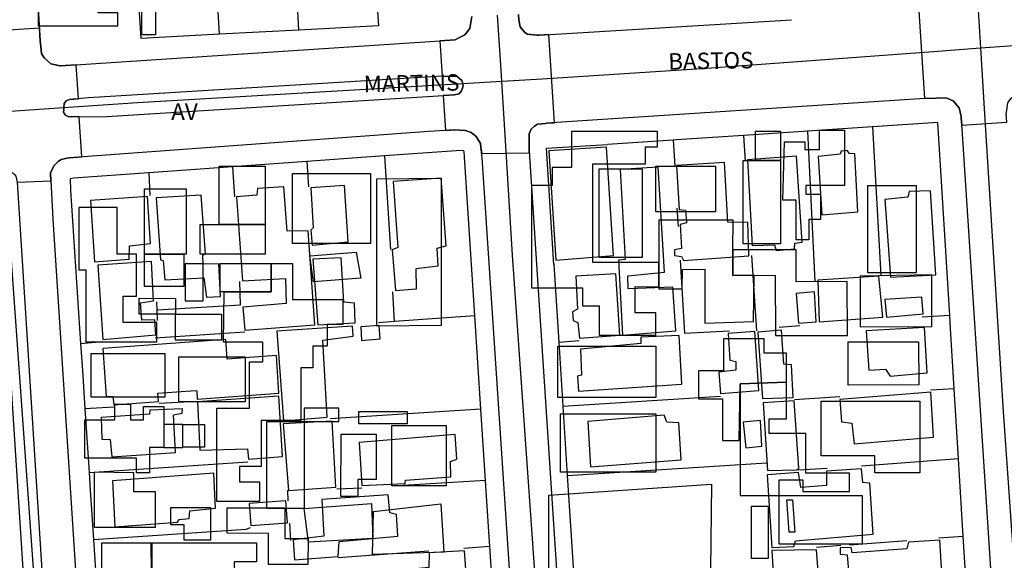
# Model space of a CAD drawing. Units: millimetres. Extents: x 185522 to 187940, y 1679829 to 1682606.
# Drawn here: x 187519 to 187669, y 1681194 to 1681276 of the extents above; entities that cross this region are included whole.
import ezdxf
from ezdxf.enums import TextEntityAlignment as Align

# ---------------------------------------------------------------- set-up
doc = ezdxf.new("R2010")
doc.units = ezdxf.units.MM
doc.header["$MEASUREMENT"] = 0
for name, color, linetype in [('EDIFICACAO_REFERENCIAL', 30, 'Continuous'), ('IMAGEM', 7, 'Continuous'), ('V-CANTEIRO', 82, 'Continuous'), ('V-CRUZAMENTO', 1, 'Continuous'), ('V-EDIFICACAO', 2, 'Continuous'), ('V-EIXO_DE_LOGRADOURO', 130, 'Continuous'), ('V-LOTE', 1, 'Continuous'), ('V-NOME_DOS_LOGRADOUROS', 7, 'Continuous'), ('V-QUADRA', 20, 'Continuous'), ('V-TESTADA', 4, 'Continuous')]:
    doc.layers.add(name, color=color, linetype=linetype)
picture_1 = doc.add_image_def('image1.jpg', size_in_pixel=(4028, 4626))

msp = doc.modelspace()

# ---------------------------------------------------------------- linework, layer by layer
at = {"layer": 'EDIFICACAO_REFERENCIAL'}
for points in [[(187534.99, 1681287.76), (187522.19, 1681287.76), (187522.19, 1681279.76), (187522.19, 1681274.76), (187534.3, 1681274.76), (187534.3, 1681276.76), (187531.3, 1681276.76), (187531.3, 1681280.76), (187531.3, 1681282.76), (187534.3, 1681282.76), (187535.1, 1681282.76)], [(187535.99, 1681287.76), (187540.01, 1681287.76), (187540.01, 1681273.4), (187537.93, 1681273.4), (187537.93, 1681280.67), (187535.93, 1681280.67)], [(187614.6, 1681258.73), (187603.24, 1681258.73), (187603.24, 1681253.26), (187600.3, 1681253.26), (187600.3, 1681250.53), (187597.14, 1681250.53), (187597.14, 1681234.97), (187604.92, 1681234.97), (187604.92, 1681232.24), (187607.45, 1681232.24), (187607.45, 1681227.82), (187616.07, 1681227.82), (187616.07, 1681231.19), (187612.91, 1681231.19), (187612.91, 1681235.18), (187616.48, 1681235.15), (187616.48, 1681236.85), (187616.48, 1681238.85), (187606.48, 1681238.85), (187606.48, 1681250.85), (187606.48, 1681252.85), (187606.48, 1681253.85), (187614.48, 1681253.85), (187614.48, 1681256.41), (187616.28, 1681256.41), (187616.28, 1681258.73)], [(187631.19, 1681258.78), (187634.99, 1681258.78), (187634.99, 1681254.31), (187631.19, 1681254.31)], [(187635.61, 1681257.16), (187638.7, 1681257.16), (187638.7, 1681255.98), (187640.91, 1681255.98), (187640.91, 1681258.92), (187644.73, 1681258.92), (187644.73, 1681250.54), (187638.85, 1681250.54), (187638.85, 1681249.22), (187641.05, 1681249.22), (187641.05, 1681245.39), (187639.29, 1681245.39), (187639.29, 1681242.3), (187637.37, 1681242.3), (187637.37, 1681248.33), (187635.37, 1681248.33)], [(187549.7, 1681253.47), (187556.7, 1681253.47), (187556.7, 1681244.63), (187549.7, 1681244.63)], [(187607.45, 1681253.05), (187613.96, 1681253.05), (187613.96, 1681239.6), (187607.45, 1681239.6)], [(187616.07, 1681253.47), (187625.11, 1681253.47), (187625.11, 1681246.53), (187616.07, 1681246.53)], [(187629.32, 1681254.31), (187634.99, 1681254.31), (187634.99, 1681241.7), (187629.32, 1681241.7)], [(187560.84, 1681252.35), (187572.71, 1681252.35), (187572.71, 1681241.75), (187560.84, 1681241.75)], [(187573.63, 1681229.17), (187573.63, 1681251.56), (187583.41, 1681251.64), (187583.41, 1681229.29), (187573.63, 1681229.17)], [(187538.36, 1681250.02), (187544.66, 1681250.02), (187544.66, 1681240.13), (187538.36, 1681240.13)], [(187648.24, 1681250.53), (187655.6, 1681250.53), (187655.6, 1681237.28), (187648.24, 1681237.28)], [(187528.36, 1681247.21), (187528.36, 1681237.73), (187529.45, 1681237.73), (187529.45, 1681226.79), (187540.21, 1681226.79), (187540.21, 1681229.71), (187535.11, 1681229.71), (187535.11, 1681230.71), (187535.11, 1681233.71), (187537.11, 1681233.71), (187537.11, 1681240.1), (187534.19, 1681240.1), (187534.19, 1681247.21)], [(187546.82, 1681244.63), (187556.7, 1681244.63), (187556.7, 1681240.13), (187546.82, 1681240.13)], [(187627.77, 1681237.66), (187627.77, 1681240.75), (187627.79, 1681245.25), (187616.48, 1681245.25), (187616.48, 1681234.85), (187620.05, 1681234.84), (187620.1, 1681237.79), (187623.47, 1681237.82), (187623.49, 1681229.65), (187630.91, 1681229.89), (187630.98, 1681236.91), (187627.77, 1681236.89), (187627.77, 1681240.75)], [(187538.36, 1681240.13), (187544.35, 1681240.13), (187544.35, 1681235.22), (187538.36, 1681235.22)], [(187563.48, 1681239.85), (187570.53, 1681240.39), (187571.21, 1681236.46), (187564.02, 1681235.92), (187563.48, 1681239.85)], [(187627.77, 1681240.75), (187627.77, 1681236.89), (187634.18, 1681236.93), (187634.21, 1681227.77), (187645.17, 1681227.76), (187645.1, 1681235.95), (187637.36, 1681235.92), (187637.36, 1681240.76), (187627.77, 1681240.75)], [(187547.26, 1681238.62), (187544.54, 1681238.62), (187544.54, 1681233.04), (187547.26, 1681233.04)], [(187557.6, 1681238.69), (187560.82, 1681238.69), (187560.82, 1681233.24), (187568.48, 1681233.24), (187568.48, 1681229.41), (187566.11, 1681229.41), (187566.11, 1681226.13), (187563.92, 1681226.13), (187563.92, 1681222.85), (187562.1, 1681222.85), (187562.1, 1681219.85), (187562.1, 1681215.85), (187562.1, 1681214.85), (187557.1, 1681214.85), (187556.1, 1681214.85), (187556.1, 1681209.85), (187556.1, 1681207.85), (187552.8, 1681207.85), (187552.8, 1681205.53), (187555.8, 1681205.53), (187555.8, 1681202.53), (187549.33, 1681202.53), (187549.33, 1681215.74), (187549.33, 1681216.74), (187552.33, 1681216.74), (187554.33, 1681216.74), (187554.33, 1681220.74), (187554.33, 1681223.74), (187556.33, 1681223.74), (187556.33, 1681226.74), (187552.33, 1681226.74), (187550.33, 1681226.74), (187550.47, 1681234.38), (187557.6, 1681234.38)], [(187549.87, 1681238.69), (187557.6, 1681238.69), (187557.6, 1681234.38), (187549.87, 1681234.38)], [(187647.11, 1681236.76), (187647.11, 1681229.05), (187657.99, 1681229.14), (187658, 1681236.99), (187647.11, 1681236.76)], [(187537.56, 1681233.41), (187543.04, 1681233.38), (187543.05, 1681230.97), (187537.56, 1681230.97), (187537.56, 1681233.41)], [(187543.05, 1681230.97), (187550.04, 1681230.97), (187550.04, 1681227.04), (187543.05, 1681227.04), (187543.05, 1681230.97)], [(187601.14, 1681226.14), (187616.07, 1681226.14), (187616.07, 1681218.36), (187601.14, 1681218.36)], [(187635.9, 1681220.68), (187635.9, 1681225.06), (187632.52, 1681225.06), (187632.52, 1681227.27), (187626.34, 1681227.27), (187626.34, 1681222.41), (187622.51, 1681222.41), (187622.51, 1681218.15), (187626.19, 1681218.15), (187626.19, 1681211.82), (187628.69, 1681211.82), (187628.84, 1681220.39)], [(187645.29, 1681226.78), (187655.96, 1681226.78), (187656, 1681220.25), (187645.29, 1681220.21), (187645.29, 1681226.78)], [(187530.27, 1681225.04), (187541.42, 1681225.04), (187541.42, 1681218.39), (187530.27, 1681218.39)], [(187543.58, 1681224.5), (187553.65, 1681224.5), (187553.65, 1681217.67), (187543.58, 1681217.67)], [(187628.84, 1681220.39), (187628.84, 1681203.47), (187634.78, 1681203.44), (187634.78, 1681205.83), (187638.4, 1681205.83), (187638.4, 1681204.06), (187645.47, 1681204.06), (187645.47, 1681206.86), (187638.85, 1681206.86), (187638.85, 1681212.89), (187633.25, 1681212.89), (187633.25, 1681215.09), (187635.9, 1681215.09), (187635.9, 1681220.68)], [(187529.27, 1681214.94), (187533.83, 1681214.94), (187533.83, 1681217.31), (187536.2, 1681217.31), (187536.2, 1681214.94), (187538.21, 1681214.94), (187538.21, 1681216.95), (187541.31, 1681216.95), (187541.31, 1681210.75), (187539.12, 1681210.75), (187539.12, 1681206.92), (187537.12, 1681206.92), (187537.12, 1681209.11), (187529.27, 1681209.11)], [(187641.18, 1681217.78), (187656.14, 1681217.78), (187656.14, 1681206.91), (187649.32, 1681206.91), (187649.32, 1681209.47), (187641.18, 1681209.47), (187641.18, 1681217.78)], [(187567.9, 1681216.72), (187562.59, 1681216.72), (187562.59, 1681214.69), (187567.9, 1681214.69)], [(187578.24, 1681214.34), (187570.9, 1681214.34), (187570.9, 1681216.2), (187578.24, 1681216.2)], [(187601.56, 1681215.84), (187616.07, 1681215.84), (187616.07, 1681207.01), (187601.56, 1681207.01)], [(187541.31, 1681210.75), (187544.16, 1681210.75), (187544.16, 1681214.26), (187541.31, 1681214.26)], [(187544.16, 1681214.26), (187547.47, 1681214.26), (187547.47, 1681210.8), (187544.16, 1681210.8)], [(187556.95, 1681214.69), (187562.59, 1681214.69), (187562.59, 1681201.5), (187556.95, 1681201.5)], [(187575.94, 1681214.07), (187584.21, 1681214.07), (187584.21, 1681204.91), (187575.94, 1681204.91)], [(187568.21, 1681212.78), (187573.53, 1681212.78), (187573.53, 1681205.88), (187570.77, 1681205.88), (187570.77, 1681203.29), (187568.18, 1681203.29)], [(187530.71, 1681206.99), (187530.71, 1681198.64), (187540.03, 1681198.64), (187540.03, 1681203.99), (187536.75, 1681203.99), (187536.75, 1681206.92)], [(187599.8, 1681203.49), (187624.49, 1681205.18), (187624.3, 1681187.93), (187599.8, 1681185.97), (187599.8, 1681203.49)], [(187562.59, 1681201.5), (187572.83, 1681202.25), (187573.06, 1681196.94), (187563.29, 1681196.39), (187562.59, 1681201.5)], [(187634.78, 1681203.44), (187647.4, 1681203.44), (187647.4, 1681196.08), (187634.78, 1681196.08)], [(187542.36, 1681201.65), (187548.4, 1681201.65), (187548.4, 1681198.65), (187548.4, 1681196.65), (187545.4, 1681196.65), (187544.4, 1681196.65), (187544.4, 1681199.01), (187542.36, 1681199.01)], [(187550.9, 1681201.6), (187559.67, 1681201.6), (187559.65, 1681196.93), (187563.21, 1681196.92), (187563.19, 1681192.99), (187557.17, 1681192.99), (187557.17, 1681197.68), (187550.9, 1681197.73), (187550.9, 1681201.6)], [(187630.61, 1681201.82), (187633.11, 1681201.82), (187633.11, 1681193.88), (187630.61, 1681193.88)], [(187531.89, 1681196.28), (187539.44, 1681196.28), (187539.44, 1681187.24), (187531.89, 1681187.24)], [(187539.38, 1681196.27), (187555.37, 1681196.27), (187555.37, 1681193.4), (187551.98, 1681193.39), (187552.01, 1681190.88), (187556.2, 1681190.88), (187556.21, 1681178.43), (187552.5, 1681178.43), (187552.51, 1681187.24), (187539.44, 1681187.24), (187539.38, 1681196.27)]]:
    msp.add_lwpolyline(points, close=True, dxfattribs=at)
msp.add_lwpolyline([(187573.15, 1681201.05), (187583.38, 1681202.19), (187583.83, 1681194.87), (187573.01, 1681194.52), (187573.15, 1681201.05)], dxfattribs=at)
at = {"layer": 'V-CANTEIRO'}
for points in [[(187526.08, 1681262.39), (187526.07, 1681262.1), (187526.04, 1681261.67), (187526.1, 1681261.58), (187526.36, 1681261.22), (187526.82, 1681260.95), (187532.62, 1681261.01), (187585.42, 1681264.28), (187586.16, 1681264.46), (187586.53, 1681264.9), (187586.7, 1681265.49), (187586.77, 1681265.76), (187586.7, 1681266.01), (187586.65, 1681266.16), (187586.57, 1681266.46), (187585.84, 1681267.08), (187583.59, 1681267.13), (187529.86, 1681263.85), (187526.94, 1681263.61), (187526.44, 1681263.37), (187526.12, 1681263)], [(187526.09, 1681119.39), (187526.48, 1681119.41), (187526.71, 1681119.57), (187527.22, 1681120.24), (187527.32, 1681121.2), (187519.03, 1681251.02), (187518.83, 1681251.95), (187518.6, 1681252.28), (187517.79, 1681252.69), (187517.12, 1681252.62), (187517.01, 1681252.61), (187516.37, 1681252.11), (187516.2, 1681251.78), (187516.1, 1681251.59), (187516.04, 1681250.45), (187524.45, 1681120.8), (187524.67, 1681120.08), (187525.13, 1681119.63), (187525.66, 1681119.37)]]:
    msp.add_lwpolyline(points, close=True, dxfattribs=at)
at = {"layer": 'V-CRUZAMENTO'}
for points in [[(187656.01, 1681277.05), (187656.88, 1681263.73), (187658.66, 1681263.79), (187660.19, 1681263.85), (187661.22, 1681263.38), (187662.14, 1681262.35), (187662.42, 1681261.03), (187662.46, 1681260.82), (187662.54, 1681259.71), (187669.37, 1681260.16), (187669.28, 1681261.49), (187669.31, 1681261.64), (187669.56, 1681263.09), (187670.03, 1681263.78), (187670.89, 1681264.39), (187671.47, 1681264.61), (187672.53, 1681264.73), (187674.15, 1681264.85), (187673.19, 1681278.14)], [(187588.1, 1681276.22), (187587.77, 1681274.37), (187587.01, 1681273.43), (187586.23, 1681273.03), (187585.57, 1681272.68), (187583.23, 1681272.53), (187583.59, 1681267.13), (187585.84, 1681267.08), (187586.57, 1681266.46), (187586.65, 1681266.16), (187586.78, 1681265.78), (187586.7, 1681265.49), (187586.53, 1681264.9), (187586.16, 1681264.46), (187585.42, 1681264.28), (187583.75, 1681264.18), (187584.08, 1681258.9), (187585.49, 1681258.99), (187587.1, 1681258.91), (187587.11, 1681258.91), (187588, 1681258.56), (187588.75, 1681257.98), (187589.41, 1681256.93), (187589.48, 1681256.36), (187589.59, 1681255.4), (187596.82, 1681255.49), (187596.8, 1681255.79), (187596.79, 1681256.64), (187596.78, 1681258.36), (187597.11, 1681259.1), (187597.59, 1681259.54), (187598.08, 1681259.83), (187599.26, 1681259.96), (187599.44, 1681259.98), (187600.66, 1681260.06), (187599.78, 1681273.46), (187598.3, 1681273.37), (187597.97, 1681273.35), (187596.55, 1681273.52), (187596.12, 1681273.77), (187595.44, 1681274.63), (187595.24, 1681275.7), (187595.19, 1681276.48)], [(187519.03, 1681251.02), (187524.14, 1681251.25), (187524.09, 1681252.29), (187524.08, 1681252.47), (187524.57, 1681253.52), (187525.22, 1681254.16), (187525.7, 1681254.46), (187526.62, 1681254.68), (187526.93, 1681254.76), (187528.85, 1681254.9), (187528.4, 1681260.97), (187526.82, 1681260.95), (187526.36, 1681261.22), (187526.04, 1681261.66), (187526.07, 1681262.1), (187526.08, 1681262.39), (187526.12, 1681263), (187526.44, 1681263.37), (187526.94, 1681263.61), (187528.3, 1681263.72), (187527.96, 1681268.88), (187525.52, 1681268.72), (187524.14, 1681268.99), (187523.09, 1681269.9), (187522.71, 1681270.58), (187522.58, 1681271.67), (187522.49, 1681272.49), (187522.37, 1681274.43), (187516.91, 1681274.07)]]:
    msp.add_lwpolyline(points, dxfattribs=at)
at = {"layer": 'V-EDIFICACAO'}
for points in [[(187599.8, 1681255.79), (187600.86, 1681239.2), (187609.61, 1681239.88), (187608.56, 1681256.34), (187599.8, 1681255.79)], [(187629.99, 1681254.42), (187630.69, 1681241.4), (187634.06, 1681241.52), (187634.33, 1681240.67), (187637.14, 1681240.93), (187637.18, 1681241.76), (187638.29, 1681241.95), (187637.41, 1681255.01), (187629.99, 1681254.42)], [(187640.72, 1681254.96), (187641.28, 1681246.08), (187646.74, 1681246.54), (187646.29, 1681255.34), (187645.5, 1681255.42), (187645.12, 1681255.87), (187644.21, 1681255.76), (187644.06, 1681255.3), (187640.72, 1681254.96)], [(187610.64, 1681252.98), (187611.4, 1681239.31), (187610.4, 1681239.2), (187611, 1681227.79), (187619.1, 1681228.44), (187618.64, 1681235.11), (187611.82, 1681234.84), (187611.79, 1681236.83), (187617.35, 1681237.36), (187616.4, 1681253.34), (187610.64, 1681252.98)], [(187619.21, 1681253.59), (187619.59, 1681246.88), (187620.57, 1681246.77), (187620.73, 1681244.88), (187619.75, 1681244.6), (187619.93, 1681240.99), (187618.86, 1681240.75), (187618.86, 1681239.88), (187619.93, 1681239.76), (187620.23, 1681239.14), (187630.19, 1681239.85), (187630.03, 1681244.93), (187626.99, 1681244.98), (187626.46, 1681254.04), (187619.21, 1681253.59)], [(187576.12, 1681251.13), (187576.85, 1681241.1), (187575.96, 1681240.78), (187576.48, 1681234.58), (187579.7, 1681234.83), (187579.63, 1681237.95), (187582.98, 1681238.35), (187582.81, 1681241), (187584.21, 1681241.36), (187583.41, 1681251.64), (187576.12, 1681251.13)], [(187560.01, 1681243.61), (187560.01, 1681243.61), (187559.54, 1681250.31), (187555.53, 1681250.06), (187555.43, 1681249.08), (187552.31, 1681248.79), (187553.24, 1681236.04), (187559.78, 1681236.4), (187559.78, 1681236.4), (187559.87, 1681232.6), (187553.31, 1681232.05), (187553.6, 1681228.59), (187564.22, 1681229.36), (187563.24, 1681243.66), (187560.01, 1681243.61)], [(187563.6, 1681250.18), (187564, 1681244.13), (187563.63, 1681243.75), (187563.83, 1681241.49), (187569.32, 1681241.98), (187568.72, 1681250.56), (187563.6, 1681250.18)], [(187530.16, 1681248.25), (187530.75, 1681238.94), (187536.01, 1681239.36), (187536.09, 1681241.36), (187539.24, 1681241.74), (187538.82, 1681248.85), (187530.16, 1681248.25)], [(187540.14, 1681248.68), (187540.78, 1681239.26), (187541.21, 1681239.12), (187541.42, 1681236.2), (187547.39, 1681236.51), (187547.78, 1681233.58), (187549.92, 1681233.69), (187549.65, 1681238.63), (187547.28, 1681238.59), (187547.21, 1681239.95), (187547.6, 1681240.14), (187546.95, 1681249.06), (187540.14, 1681248.68)], [(187650.86, 1681248.39), (187651.69, 1681236.59), (187658.61, 1681236.98), (187657.79, 1681249.73), (187654.53, 1681249.61), (187654.35, 1681248.76), (187650.86, 1681248.39)], [(187563.95, 1681239.34), (187564.68, 1681229.38), (187570.34, 1681229.67), (187570.24, 1681232.67), (187568.66, 1681232.81), (187568.21, 1681239.56), (187563.95, 1681239.34)], [(187531.25, 1681238.42), (187532.01, 1681227.15), (187540.07, 1681227.84), (187539.93, 1681230.12), (187537.95, 1681230.08), (187537.74, 1681232.7), (187539.71, 1681233.03), (187539.4, 1681239), (187531.25, 1681238.42)], [(187603.88, 1681236.79), (187604.14, 1681231.73), (187603.4, 1681231.37), (187603.47, 1681230.02), (187604.19, 1681229.75), (187604.44, 1681227.34), (187610.6, 1681227.79), (187609.96, 1681237.14), (187603.88, 1681236.79)], [(187640.65, 1681236.15), (187640.89, 1681229.85), (187650.56, 1681230.56), (187649.95, 1681236.77), (187640.65, 1681236.15)], [(187637.39, 1681234.14), (187637.74, 1681229.64), (187640.39, 1681229.84), (187640.17, 1681234.37), (187637.39, 1681234.14)], [(187650.86, 1681233.22), (187651.08, 1681230.56), (187656.68, 1681231.04), (187656.49, 1681233.6), (187650.86, 1681233.22)], [(187558.46, 1681228.4), (187559.48, 1681214.82), (187566.13, 1681215.37), (187565.44, 1681227.06), (187570.06, 1681227.65), (187569.94, 1681229.18), (187558.46, 1681228.4)], [(187571.21, 1681229.09), (187571.34, 1681227), (187574.16, 1681227.23), (187574.02, 1681229.28), (187571.21, 1681229.09)], [(187613.79, 1681227.52), (187613.75, 1681226.56), (187604.59, 1681225.69), (187604.73, 1681221.74), (187604.17, 1681221.56), (187604.3, 1681219.31), (187620, 1681220.37), (187619.58, 1681227.74), (187613.79, 1681227.52)], [(187631.1, 1681228.36), (187627.02, 1681228.04), (187627.31, 1681224.01), (187628.19, 1681223.83), (187628.18, 1681222.5), (187625.63, 1681222.21), (187625.85, 1681218.93), (187631.69, 1681219.39), (187631.1, 1681228.36), (187631.1, 1681228.36)], [(187631.54, 1681228.24), (187632.28, 1681218.17), (187636.94, 1681218.32), (187636.67, 1681223.3), (187635.5, 1681223.4), (187635.14, 1681228.59), (187631.54, 1681228.24)], [(187647.99, 1681228.44), (187648.39, 1681222.51), (187650.97, 1681222.62), (187651.66, 1681221.57), (187657.29, 1681222.06), (187656.87, 1681228.97), (187647.99, 1681228.44)], [(187558.4, 1681224.73), (187550.89, 1681224.14), (187550.71, 1681227.14), (187532.01, 1681225.76), (187532.53, 1681218.51), (187533.56, 1681218.47), (187533.68, 1681217.22), (187540.5, 1681217.71), (187540.36, 1681219.01), (187543.23, 1681219.22), (187546.1, 1681219.42), (187546.31, 1681219.33), (187546.37, 1681218.11), (187558.78, 1681218.98), (187558.4, 1681224.73)], [(187644.03, 1681218.05), (187644.26, 1681214.63), (187645.81, 1681214.45), (187646.17, 1681211.32), (187658.25, 1681212.31), (187657.85, 1681219.13), (187644.03, 1681218.05)], [(187546.41, 1681217.67), (187546.77, 1681210.33), (187553.99, 1681210.56), (187554.17, 1681208.95), (187559.33, 1681209.37), (187558.74, 1681218.54), (187546.41, 1681217.67)], [(187632.34, 1681217.54), (187633.01, 1681207.24), (187637.46, 1681207.36), (187637.78, 1681207.62), (187637.08, 1681217.81), (187632.34, 1681217.54)], [(187539.16, 1681216.4), (187539.12, 1681215.8), (187531.76, 1681215.29), (187531.88, 1681212.03), (187533.13, 1681211.97), (187533.38, 1681209.34), (187543.05, 1681210.01), (187542.78, 1681215.69), (187544.09, 1681215.97), (187544.14, 1681216.62), (187539.16, 1681216.4)], [(187605.7, 1681214.71), (187606.14, 1681207.82), (187619.91, 1681208.86), (187619.55, 1681214.5), (187617.74, 1681214.57), (187617.31, 1681215.67), (187605.7, 1681214.71)], [(187559.42, 1681214.35), (187560.25, 1681204.21), (187560.25, 1681204.21), (187567.4, 1681204.72), (187566.87, 1681214.74), (187559.42, 1681214.35)], [(187629.31, 1681214.61), (187629.7, 1681210.68), (187632.14, 1681210.97), (187631.95, 1681214.83), (187629.31, 1681214.61)], [(187570.97, 1681211.53), (187571.38, 1681204.99), (187571.38, 1681204.99), (187577.95, 1681205.26), (187578.03, 1681205.76), (187584.89, 1681206.29), (187584.85, 1681208.61), (187585.83, 1681208.96), (187585.58, 1681212.74), (187570.97, 1681211.53)], [(187533.51, 1681205.69), (187533.86, 1681198.69), (187543.35, 1681199.39), (187543.64, 1681199.8), (187545.13, 1681199.98), (187545.22, 1681201.14), (187549.15, 1681201.51), (187548.86, 1681206.86), (187533.51, 1681205.69)], [(187641.97, 1681204.95), (187638.07, 1681204.68), (187637.74, 1681206.94), (187632.95, 1681206.58), (187633.66, 1681195.56), (187637.01, 1681195.73), (187637.26, 1681196.58), (187649.07, 1681197.59), (187648.58, 1681205.33), (187647.51, 1681205.45), (187647.3, 1681207.51), (187641.97, 1681207.13), (187641.97, 1681204.95)], [(187554.27, 1681202.23), (187554.51, 1681198.89), (187560.06, 1681199.31), (187559.82, 1681202.64), (187554.27, 1681202.23)], [(187565.29, 1681202.83), (187565.59, 1681197.26), (187560.92, 1681196.71), (187561.15, 1681193.69), (187567.78, 1681194.18), (187567.91, 1681196.48), (187576.83, 1681197.28), (187576.65, 1681200.56), (187575.64, 1681200.84), (187575.38, 1681203.55), (187565.29, 1681202.83)], [(187635.94, 1681202.82), (187636.83, 1681202.82), (187637.18, 1681197.87), (187636.29, 1681197.87), (187635.94, 1681202.82)], [(187645.9, 1681194.77), (187645.71, 1681195.58), (187644.05, 1681195.51), (187644.07, 1681194.53), (187645.1, 1681194.44), (187645.59, 1681188.85), (187640.95, 1681188.57), (187640.45, 1681195.2), (187633.68, 1681195.08), (187634.32, 1681184.22), (187647.01, 1681185.24), (187647.13, 1681188.2), (187659.67, 1681189.24), (187659.22, 1681196.66), (187654.45, 1681196.36), (187654.19, 1681195.38), (187645.9, 1681194.77)], [(187575.42, 1681191.9), (187575.97, 1681184.99), (187580.13, 1681185.23), (187580.5, 1681184.66), (187587.68, 1681185.19), (187586.99, 1681195.06), (187581.6, 1681194.73), (187581.58, 1681192.53), (187575.42, 1681191.9)]]:
    msp.add_lwpolyline(points, close=True, dxfattribs=at)
at = {"layer": 'V-EIXO_DE_LOGRADOURO'}
for points in [[(187664.78, 1681281.2), (187665.38, 1681271.43)], [(187592.65, 1681266.37), (187592.5, 1681268.8), (187591.97, 1681276.39)], [(187658.25, 1681270.91), (187665.38, 1681271.43)], [(187665.38, 1681271.43), (187671.91, 1681271.91)], [(187665.38, 1681271.43), (187666.01, 1681261.35)], [(187598.77, 1681266.76), (187623.82, 1681268.37), (187658.25, 1681270.91)], [(187592.65, 1681266.37), (187598.77, 1681266.76)], [(187526.08, 1681262.39), (187537.27, 1681263.14), (187586.66, 1681266.01)], [(187586.66, 1681266.01), (187586.7, 1681266.01)], [(187586.7, 1681266.01), (187590.91, 1681266.26), (187592.65, 1681266.37)], [(187593.25, 1681256.51), (187592.65, 1681266.37)], [(187516.47, 1681261.74), (187526.04, 1681262.39)], [(187526.04, 1681262.39), (187526.08, 1681262.39)], [(187666.01, 1681261.35), (187668.81, 1681216.2), (187671.01, 1681185.16), (187683.37, 1680998.92), (187684.32, 1680982.13)], [(187611.44, 1680976.81), (187609.98, 1680996.45), (187606.86, 1681053.61), (187603.39, 1681110.77), (187594.27, 1681239.94), (187593.25, 1681256.51)], [(187517.18, 1681251.84), (187521.9, 1681185.97), (187526.09, 1681119.39)]]:
    msp.add_lwpolyline(points, dxfattribs=at)
at = {"layer": 'V-LOTE'}
for points in [[(187537.83, 1681272.88), (187536.7, 1681291.22)], [(187549.77, 1681273.5), (187548.73, 1681290.89)], [(187561.82, 1681274.13), (187561.22, 1681284.74)], [(187573.71, 1681277.74), (187573.89, 1681274.76)], [(187561.82, 1681274.13), (187549.77, 1681273.5)], [(187573.89, 1681274.76), (187561.82, 1681274.13)], [(187549.77, 1681273.5), (187537.83, 1681272.88)], [(187648.97, 1681259.44), (187639.11, 1681258.79)], [(187658.91, 1681260.1), (187648.97, 1681259.44)], [(187648.97, 1681259.44), (187650.25, 1681236.86)], [(187660.71, 1681230.78), (187658.91, 1681260.1)], [(187619.19, 1681257.47), (187618.7, 1681257.44)], [(187629.38, 1681258.15), (187619.19, 1681257.47)], [(187638.42, 1681258.74), (187629.38, 1681258.15)], [(187629.38, 1681258.15), (187629.64, 1681254.23)], [(187639.11, 1681258.79), (187638.42, 1681258.74)], [(187639.11, 1681258.79), (187640.23, 1681235.97)], [(187618.7, 1681257.44), (187608.72, 1681256.78)], [(187618.7, 1681257.44), (187618.94, 1681253.52)], [(187574.84, 1681255.04), (187563, 1681254.19)], [(187585.7, 1681255.82), (187574.84, 1681255.04)], [(187574.84, 1681255.04), (187575.75, 1681240.79)], [(187586.9, 1681255.66), (187586.82, 1681255.86), (187585.7, 1681255.82)], [(187588.53, 1681230.74), (187586.9, 1681255.66)], [(187551.74, 1681253.38), (187543.24, 1681252.76)], [(187563, 1681254.19), (187551.74, 1681253.38)], [(187551.74, 1681253.38), (187552.02, 1681248.8)], [(187563, 1681254.19), (187563.27, 1681250.35)], [(187527.6, 1681251.64), (187527.04, 1681251.54), (187527.12, 1681249.83)], [(187539.02, 1681252.46), (187527.6, 1681251.64)], [(187543.24, 1681252.76), (187539.02, 1681252.46)], [(187539.02, 1681252.46), (187539.15, 1681249.02)], [(187527.12, 1681249.83), (187528.65, 1681226.52)], [(187619.22, 1681247.08), (187619.42, 1681244.29)], [(187630.6, 1681239.92), (187631.32, 1681228.47)], [(187600.51, 1681238.82), (187600.53, 1681238.53)], [(187600.53, 1681238.53), (187601.29, 1681226.76)], [(187619.76, 1681239.18), (187620.39, 1681228.09), (187627.22, 1681228.45)], [(187540.26, 1681231.63), (187552.96, 1681232.4), (187552.82, 1681235.96)], [(187576.34, 1681229.86), (187576.09, 1681234.41)], [(187540.26, 1681231.63), (187540.22, 1681232.87)], [(187540.31, 1681230.02), (187540.26, 1681231.63)], [(187588.53, 1681230.74), (187576.34, 1681229.86)], [(187589.46, 1681216.55), (187588.53, 1681230.74)], [(187660.71, 1681230.78), (187656.5, 1681230.52)], [(187660.83, 1681228.81), (187660.71, 1681230.78)], [(187576.34, 1681229.86), (187573.93, 1681229.68)], [(187634.8, 1681229.01), (187637.94, 1681229.26)], [(187553.61, 1681228.24), (187539.96, 1681227.33)], [(187661.4, 1681219.64), (187660.83, 1681228.81)], [(187528.65, 1681226.52), (187532, 1681226.83)], [(187528.65, 1681226.52), (187528.91, 1681222.46)], [(187601.29, 1681226.76), (187604.4, 1681227.01)], [(187601.29, 1681226.76), (187601.92, 1681217)], [(187528.91, 1681222.46), (187529.29, 1681216.65)], [(187661.4, 1681219.64), (187657.83, 1681219.43)], [(187662.05, 1681209), (187661.4, 1681219.64)], [(187546.32, 1681217.75), (187540.59, 1681217.44)], [(187601.92, 1681217), (187625.86, 1681218.53)], [(187644.03, 1681218.44), (187637.14, 1681217.99)], [(187529.29, 1681216.65), (187533.7, 1681216.92)], [(187529.29, 1681216.65), (187529.93, 1681206.93)], [(187589.46, 1681216.55), (187566.57, 1681215.09)], [(187590.17, 1681205.72), (187589.46, 1681216.55)], [(187601.92, 1681217), (187602.6, 1681206.51)], [(187529.93, 1681206.93), (187554.03, 1681208.57)], [(187602.6, 1681206.51), (187632.92, 1681208.44)], [(187662.05, 1681209), (187647.3, 1681207.9)], [(187662.51, 1681201.45), (187662.05, 1681209)], [(187529.93, 1681206.93), (187530.1, 1681204.29)], [(187642.06, 1681207.55), (187637.68, 1681207.29)], [(187590.17, 1681205.72), (187576.81, 1681204.92)], [(187590.28, 1681204.09), (187590.17, 1681205.72)], [(187602.6, 1681206.51), (187603.14, 1681198.1)], [(187530.1, 1681204.29), (187530.6, 1681196.75)], [(187560.08, 1681204.29), (187560.14, 1681202.66)], [(187571.37, 1681204.59), (187567.59, 1681204.42)], [(187590.83, 1681195.71), (187590.28, 1681204.09)], [(187662.77, 1681197.25), (187662.51, 1681201.45)], [(187560.6, 1681196.61), (187560.43, 1681199.24)], [(187530.6, 1681196.75), (187553.8, 1681198.34), (187554.45, 1681198.59)], [(187603.14, 1681198.1), (187603.85, 1681187.05)], [(187530.6, 1681196.75), (187531, 1681190.61)], [(187654.19, 1681196.58), (187645.46, 1681195.93)], [(187662.77, 1681197.25), (187659.06, 1681196.98)], [(187663.45, 1681186.19), (187662.77, 1681197.25)], [(187581.56, 1681195), (187567.77, 1681193.98)], [(187590.83, 1681195.71), (187586.87, 1681195.4)], [(187591.53, 1681184.98), (187590.83, 1681195.71)], [(187644.18, 1681195.88), (187640.45, 1681195.55)]]:
    msp.add_lwpolyline(points, dxfattribs=at)
at = {"layer": 'V-QUADRA'}
for points in [[(187516.51, 1681368.63), (187522.49, 1681272.49), (187522.49, 1681272.49), (187522.58, 1681271.67), (187522.58, 1681271.67), (187522.71, 1681270.58), (187523.09, 1681269.9), (187524.14, 1681268.99), (187525.5, 1681268.72), (187525.5, 1681268.72), (187525.57, 1681268.72), (187525.57, 1681268.72), (187585.57, 1681272.68), (187586.23, 1681273.03), (187586.23, 1681273.03), (187587.01, 1681273.43), (187587.77, 1681274.37), (187588.1, 1681276.2)], [(187595.19, 1681276.48), (187595.24, 1681275.7), (187595.44, 1681274.63), (187596.12, 1681273.77), (187596.55, 1681273.52), (187597.97, 1681273.35), (187598.3, 1681273.37), (187598.3, 1681273.37), (187636.68, 1681275.72)], [(187680.7, 1680981.88), (187662.58, 1681259.13), (187662.46, 1681260.82), (187662.42, 1681261.03), (187662.42, 1681261.03), (187662.14, 1681262.35), (187661.22, 1681263.38), (187660.19, 1681263.85), (187658.66, 1681263.79), (187658.66, 1681263.79), (187656.93, 1681263.73), (187599.44, 1681259.98), (187599.26, 1681259.96), (187599.26, 1681259.96), (187598.08, 1681259.83), (187597.59, 1681259.54), (187597.11, 1681259.1), (187596.78, 1681258.36), (187596.78, 1681258.36), (187596.79, 1681256.64), (187596.79, 1681256.64), (187596.8, 1681255.79), (187598.1, 1681235.47), (187606.01, 1681114.91)], [(187601.13, 1681082.67), (187589.67, 1681254.72), (187589.48, 1681256.36), (187589.48, 1681256.36), (187589.41, 1681256.93), (187588.75, 1681257.98), (187588, 1681258.56), (187587.11, 1681258.91), (187587.1, 1681258.91), (187585.49, 1681258.99), (187581.53, 1681258.74), (187526.93, 1681254.76), (187526.62, 1681254.68), (187526.62, 1681254.68), (187525.7, 1681254.46), (187525.22, 1681254.16), (187524.57, 1681253.52), (187524.08, 1681252.47), (187524.08, 1681252.47), (187524.09, 1681252.29), (187524.09, 1681252.29), (187524.4, 1681245.41), (187529.62, 1681164.62), (187540.39, 1681003.48)]]:
    msp.add_lwpolyline(points, dxfattribs=at)
at = {"layer": 'V-TESTADA'}
for points in [[(187573.71, 1681277.74), (187573.89, 1681274.76)], [(187561.82, 1681274.13), (187549.77, 1681273.5)], [(187573.89, 1681274.76), (187561.82, 1681274.13)], [(187549.77, 1681273.5), (187537.83, 1681272.88)], [(187648.97, 1681259.44), (187639.11, 1681258.79)], [(187658.91, 1681260.1), (187648.97, 1681259.44)], [(187660.71, 1681230.78), (187658.91, 1681260.1)], [(187619.19, 1681257.47), (187618.7, 1681257.44)], [(187629.38, 1681258.15), (187619.19, 1681257.47)], [(187638.42, 1681258.74), (187629.38, 1681258.15)], [(187639.11, 1681258.79), (187638.42, 1681258.74)], [(187600.53, 1681238.53), (187599.42, 1681256.22), (187608.72, 1681256.78)], [(187618.7, 1681257.44), (187608.72, 1681256.78)], [(187574.84, 1681255.04), (187563, 1681254.19)], [(187585.7, 1681255.82), (187574.84, 1681255.04)], [(187586.9, 1681255.66), (187586.82, 1681255.86), (187585.7, 1681255.82)], [(187588.53, 1681230.74), (187586.9, 1681255.66)], [(187551.74, 1681253.38), (187543.24, 1681252.76)], [(187563, 1681254.19), (187551.74, 1681253.38)], [(187527.6, 1681251.64), (187527.04, 1681251.54), (187527.12, 1681249.83)], [(187539.02, 1681252.46), (187527.6, 1681251.64)], [(187543.24, 1681252.76), (187539.02, 1681252.46)], [(187527.12, 1681249.83), (187528.65, 1681226.52)], [(187600.51, 1681238.82), (187600.53, 1681238.52)], [(187600.53, 1681238.52), (187600.53, 1681238.53)], [(187600.53, 1681238.52), (187601.29, 1681226.76)], [(187589.46, 1681216.55), (187588.53, 1681230.74)], [(187660.83, 1681228.81), (187660.71, 1681230.78)], [(187661.4, 1681219.64), (187660.83, 1681228.81)], [(187528.65, 1681226.52), (187528.91, 1681222.46)], [(187601.29, 1681226.76), (187601.92, 1681217)], [(187528.91, 1681222.46), (187529.29, 1681216.65)], [(187662.05, 1681209), (187661.4, 1681219.64)], [(187529.29, 1681216.65), (187529.93, 1681206.93)], [(187590.17, 1681205.72), (187589.46, 1681216.55)], [(187601.92, 1681217), (187602.6, 1681206.51)], [(187662.51, 1681201.45), (187662.05, 1681209)], [(187529.93, 1681206.93), (187530.1, 1681204.29)], [(187590.28, 1681204.09), (187590.17, 1681205.72)], [(187602.6, 1681206.51), (187603.14, 1681198.1)], [(187530.1, 1681204.29), (187530.6, 1681196.75)], [(187590.83, 1681195.71), (187590.28, 1681204.09)], [(187662.77, 1681197.25), (187662.51, 1681201.45)], [(187603.14, 1681198.1), (187603.85, 1681187.05)], [(187530.6, 1681196.75), (187531, 1681190.61)], [(187663.45, 1681186.19), (187662.77, 1681197.25)], [(187591.53, 1681184.98), (187590.83, 1681195.71)]]:
    msp.add_lwpolyline(points, dxfattribs=at)

# ---------------------------------------------------------------- texts
at = {"layer": 'V-NOME_DOS_LOGRADOUROS'}
for s, p in [('BASTOS', (187617.97, 1681267.34)), ('MARTINS', (187571.69, 1681263.92))]:
    msp.add_text(s, height=2.5, rotation=1, dxfattribs=at).set_placement(p, align=Align.BOTTOM_LEFT)
msp.add_text('AV', height=2.5, dxfattribs=at).set_placement((187542.41, 1681259.71), align=Align.BOTTOM_LEFT)

# ---------------------------------------------------------------- referenced raster images: frames only (the image files are external)
at = {"layer": 'IMAGEM'}
image = msp.add_image(picture_1, insert=(185522.23, 1679828.83), size_in_units=(2417.96, 2776.93), dxfattribs=at)
image.dxf.flags = 7

doc.saveas('drawing.dxf')
